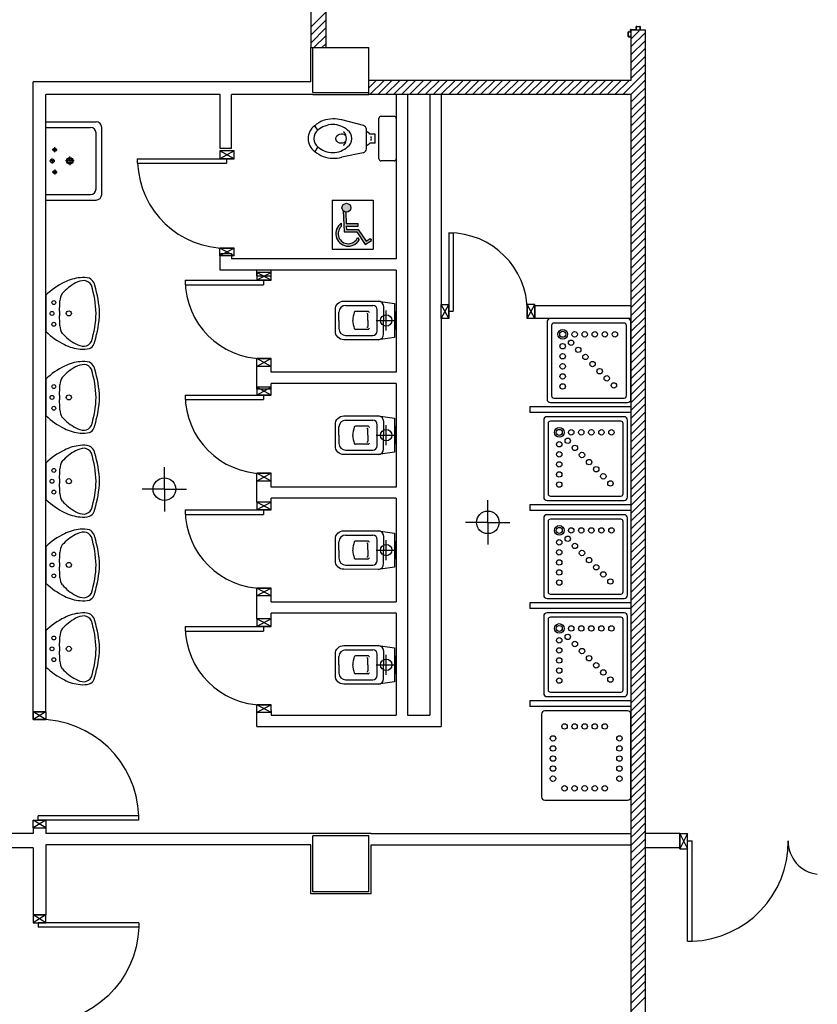
# Model space of a CAD drawing. Extents: x 25 to 721, y 5926 to 6190.
# Drawn here: x 493 to 500, y 5984 to 5992 of the extents above; entities that cross this region are included whole.
import ezdxf

# ---------------------------------------------------------------- set-up
doc = ezdxf.new("R2010")
doc.units = 0
doc.header["$LTSCALE"] = 5
doc.header["$MEASUREMENT"] = 0
doc.layers.get('0').update_dxf_attribs({"linetype": 'CONTINUOUS'})
doc.layers.add('1', color=8, linetype='CONTINUOUS')

# ---------------------------------------------------------------- blocks, each defined once
blk = doc.blocks.new('A$C473F12B4')
at = {"layer": '1'}
h = blk.add_hatch(color=256, dxfattribs=at)
h.paths.add_polyline_path([(15.8666, 11.6068, 1), (15.8273, 11.6068, 1)])
h.paths.add_polyline_path([(15.8442, 11.5873, -0.169437), (15.8327, 11.5933), (15.8364, 11.4984), (15.8943, 11.4984), (15.9315, 11.4415), (15.9597, 11.46), (15.9536, 11.4694), (15.9348, 11.4571), (15.9003, 11.5097), (15.8472, 11.5097), (15.8467, 11.5247), (15.8997, 11.5247), (15.8997, 11.5359), (15.8462, 11.5359)])
h.paths.add_polyline_path([(15.8242, 11.5233), (15.8236, 11.5373, 1.251447), (15.9042, 11.4627), (15.897, 11.4736, -1.228275)])
for p, q in [((15.6875, 13.5651), (15.6875, 12.3226)), ((15.755, 13.5651), (15.755, 12.3226)), ((15.6875, 12.4139), (15.755, 12.4814)), ((15.6875, 12.3786), (15.755, 12.4461)), ((17.144, 12.4213), (17.144, 12.4213)), ((15.6875, 12.3432), (15.755, 12.4107)), ((15.7022, 12.3226), (15.755, 12.3754)), ((17.1075, 12.3723), (17.1075, 12.3928)), ((17.1085, 12.3938), (17.1165, 12.3938)), ((17.1085, 12.3733), (17.1085, 12.3918)), ((17.1095, 12.3928), (17.1175, 12.3928)), ((17.1175, 12.3948), (17.1175, 12.4028)), ((17.1185, 12.4038), (17.142, 12.4038)), ((17.1185, 12.3938), (17.1185, 12.4018)), ((17.1194, 12.4028), (17.1194, 12.1761)), ((17.1194, 12.4028), (17.1829, 12.4028)), ((17.1194, 12.3963), (17.1207, 12.3976)), ((17.1194, 12.361), (17.1561, 12.3976)), ((17.1194, 12.3256), (17.1829, 12.3891)), ((17.1195, 12.4028), (17.143, 12.4028)), ((17.143, 12.4168), (17.1431, 12.4168)), ((17.143, 12.4048), (17.143, 12.4168)), ((17.144, 12.4178), (17.1595, 12.4178)), ((17.144, 12.4178), (17.1595, 12.4178)), ((17.144, 12.4038), (17.144, 12.4158)), ((17.145, 12.4168), (17.1585, 12.4168)), ((17.1595, 12.4158), (17.1595, 12.4028)), ((17.1595, 12.4028), (17.1605, 12.4028)), ((17.1605, 12.4168), (17.1605, 12.4028)), ((17.1829, 12.4028), (17.1829, 5.5053)), ((15.7376, 12.3226), (15.755, 12.34)), ((17.1085, 12.3713), (17.1185, 12.3713)), ((17.1185, 12.3723), (17.1095, 12.3723)), ((17.1185, 12.3713), (17.1185, 12.3723)), ((17.1185, 12.3713), (17.1185, 12.3723)), ((17.1194, 12.2902), (17.1829, 12.3537)), ((15.6875, 12.1696), (15.6875, 12.3226)), ((15.6875, 12.3226), (15.755, 12.3226)), ((15.6975, 12.1226), (15.6975, 12.3226)), ((15.6975, 12.3226), (15.9475, 12.3226)), ((15.9475, 12.1226), (15.9475, 12.3226)), ((17.1194, 12.2549), (17.1829, 12.3184)), ((17.1194, 12.2195), (17.1829, 12.283)), ((17.1194, 12.1842), (17.1829, 12.2477)), ((17.0832, 12.1126), (17.1829, 12.2123)), ((15.6875, 12.1696), (14.4459, 12.1696)), ((14.4459, 9.3526), (14.4459, 12.1696)), ((17.1194, 12.1761), (15.9475, 12.1761)), ((15.9475, 12.1126), (15.9475, 12.1761)), ((15.9475, 12.1436), (15.98, 12.1761)), ((15.9518, 12.1126), (16.0153, 12.1761)), ((15.9872, 12.1126), (16.0507, 12.1761)), ((16.0225, 12.1126), (16.086, 12.1761)), ((16.0579, 12.1126), (16.1214, 12.1761)), ((16.0933, 12.1126), (16.1568, 12.1761)), ((16.1286, 12.1126), (16.1921, 12.1761)), ((16.164, 12.1126), (16.2275, 12.1761)), ((16.1993, 12.1126), (16.2628, 12.1761)), ((16.2347, 12.1126), (16.2982, 12.1761)), ((16.27, 12.1126), (16.3335, 12.1761)), ((16.3054, 12.1126), (16.3689, 12.1761)), ((16.3407, 12.1126), (16.4042, 12.1761)), ((16.3761, 12.1126), (16.4396, 12.1761)), ((16.4115, 12.1126), (16.475, 12.1761)), ((16.4468, 12.1126), (16.5103, 12.1761)), ((16.4822, 12.1126), (16.5457, 12.1761)), ((16.5175, 12.1126), (16.581, 12.1761)), ((16.5529, 12.1126), (16.6164, 12.1761)), ((16.5882, 12.1126), (16.6517, 12.1761)), ((16.6236, 12.1126), (16.6871, 12.1761)), ((16.6589, 12.1126), (16.7224, 12.1761)), ((16.6943, 12.1126), (16.7578, 12.1761)), ((16.7297, 12.1126), (16.7932, 12.1761)), ((16.765, 12.1126), (16.8285, 12.1761)), ((16.8004, 12.1126), (16.8639, 12.1761)), ((16.8357, 12.1126), (16.8992, 12.1761)), ((16.8711, 12.1126), (16.9346, 12.1761)), ((16.9064, 12.1126), (16.9699, 12.1761)), ((16.9418, 12.1126), (17.0053, 12.1761)), ((16.9771, 12.1126), (17.0406, 12.1761)), ((17.0125, 12.1126), (17.076, 12.1761)), ((17.0479, 12.1126), (17.1114, 12.1761)), ((17.1186, 12.1126), (17.1829, 12.177)), ((14.5029, 9.3526), (14.5029, 12.1126)), ((15.2828, 12.1126), (14.5029, 12.1126)), ((15.2828, 11.8721), (15.2828, 12.1126)), ((15.3328, 11.8721), (15.3328, 12.1126)), ((15.6975, 12.1126), (15.3328, 12.1126)), ((15.6975, 12.1226), (15.9475, 12.1226)), ((15.6975, 12.1126), (15.9475, 12.1126)), ((17.1194, 12.1126), (15.9475, 12.1126)), ((16.0702, 12.1126), (16.0702, 11.3776)), ((16.1202, 12.1126), (16.1202, 9.3371)), ((16.2202, 12.1126), (16.2202, 9.3371)), ((16.2702, 12.1126), (16.2702, 11.1741)), ((16.2702, 12.1126), (16.2702, 11.6776)), ((16.2702, 12.1126), (16.2702, 11.1741)), ((17.1194, 12.1126), (17.1194, 5.5053)), ((17.1194, 12.0781), (17.1539, 12.1126)), ((17.1539, 12.1126), (17.1829, 12.1416)), ((17.1194, 12.0428), (17.1829, 12.1063)), ((17.1194, 12.0074), (17.1829, 12.0709)), ((17.1194, 11.972), (17.1829, 12.0355)), ((14.5029, 11.9911), (14.7279, 11.9911)), ((15.9233, 11.9743), (15.8264, 12)), ((15.9927, 11.8261), (15.9927, 12.0061)), ((16.0027, 12.0161), (16.0602, 12.0161)), ((16.0702, 12.0061), (16.0702, 11.8261)), ((17.1194, 11.9367), (17.1829, 12.0002)), ((14.5029, 11.9661), (14.7029, 11.9661)), ((14.7279, 11.6911), (14.7279, 11.9411)), ((14.7529, 11.6661), (14.7529, 11.9661)), ((15.7195, 11.953), (15.7054, 11.9736)), ((15.9364, 11.87), (15.9364, 11.9574)), ((15.9764, 11.9361), (15.952, 11.9361)), ((15.9764, 11.8961), (15.9764, 11.9361)), ((17.1194, 11.9013), (17.1829, 11.9648)), ((15.9764, 11.8961), (15.952, 11.8961)), ((17.1194, 11.866), (17.1829, 11.9295)), ((17.1194, 11.8306), (17.1829, 11.8941)), ((14.5544, 11.8661), (14.5319, 11.8661)), ((14.5431, 11.8548), (14.5431, 11.8773)), ((15.2817, 11.8611), (15.2817, 11.8261)), ((15.3452, 11.8611), (15.2817, 11.8611)), ((15.3452, 11.8261), (15.2817, 11.8611)), ((15.3452, 11.8611), (15.2817, 11.8261)), ((15.3328, 11.8721), (15.2828, 11.8721)), ((15.3452, 11.8261), (15.3452, 11.8611)), ((15.7195, 11.8792), (15.7054, 11.8586)), ((15.9225, 11.8529), (15.8264, 11.8322)), ((17.1194, 11.7953), (17.1829, 11.8588)), ((14.5431, 11.8161), (14.5206, 11.8161)), ((14.5431, 11.8161), (14.5206, 11.8161)), ((14.5319, 11.8161), (14.5319, 11.8273)), ((14.5319, 11.8161), (14.5319, 11.8048)), ((14.6296, 11.8161), (14.5911, 11.8161)), ((14.6104, 11.8161), (14.6104, 11.8354)), ((14.6104, 11.8161), (14.6104, 11.7968)), ((14.9114, 11.8261), (15.3114, 11.8261)), ((14.9114, 11.8061), (15.3114, 11.8061)), ((14.9137, 11.8061), (14.9137, 11.8261)), ((15.2797, 11.8261), (15.3432, 11.8261)), ((15.2797, 11.8261), (15.3452, 11.8261)), ((15.3452, 11.8261), (15.2817, 11.8261)), ((15.2817, 11.8261), (15.3432, 11.8261)), ((15.3452, 11.8261), (15.2882, 11.8261)), ((15.3114, 11.8261), (15.3114, 11.8061)), ((16.0602, 11.8161), (16.0027, 11.8161)), ((17.1194, 11.7599), (17.1829, 11.8234)), ((14.5544, 11.7661), (14.5319, 11.7661)), ((14.5431, 11.7773), (14.5431, 11.7548)), ((17.1194, 11.7246), (17.1829, 11.7881)), ((17.1194, 11.6892), (17.1829, 11.7527)), ((17.1194, 11.6538), (17.1829, 11.7173)), ((17.1194, 11.6185), (17.1829, 11.682)), ((14.5029, 11.6661), (14.7029, 11.6661)), ((14.5029, 11.6411), (14.7279, 11.6411)), ((15.7838, 11.6406), (15.9675, 11.6406)), ((15.7838, 11.6406), (15.7838, 11.4217)), ((15.9675, 11.6406), (15.9675, 11.4217)), ((17.1194, 11.5831), (17.1829, 11.6466)), ((15.8327, 11.5933), (15.8364, 11.4984)), ((15.8442, 11.5873), (15.8462, 11.5359)), ((17.1194, 11.5478), (17.1829, 11.6113)), ((17.1194, 11.5124), (17.1829, 11.5759)), ((17.1194, 11.4771), (17.1829, 11.5406)), ((15.8236, 11.5373), (15.8242, 11.5233)), ((15.8364, 11.4984), (15.8943, 11.4984)), ((15.8462, 11.5359), (15.8997, 11.5359)), ((15.8467, 11.5247), (15.8997, 11.5247)), ((15.8467, 11.5247), (15.8472, 11.5097)), ((15.8472, 11.5097), (15.9003, 11.5097)), ((15.8943, 11.4984), (15.9315, 11.4415)), ((15.8997, 11.5247), (15.8997, 11.5359)), ((15.9003, 11.5097), (15.9348, 11.4571)), ((16.3052, 11.4944), (16.3052, 11.1444)), ((16.3052, 11.4944), (16.3252, 11.4944)), ((16.3252, 11.4944), (16.3252, 11.1444)), ((17.1194, 11.4417), (17.1829, 11.5052)), ((15.897, 11.4736), (15.9042, 11.4627)), ((15.9315, 11.4415), (15.9597, 11.46)), ((15.9348, 11.4571), (15.9536, 11.4694)), ((15.9536, 11.4694), (15.9597, 11.46)), ((17.1194, 11.4064), (17.1829, 11.4699)), ((15.2817, 11.3911), (15.2817, 11.4261)), ((15.3452, 11.3911), (15.2817, 11.4261)), ((15.3452, 11.4261), (15.2817, 11.3911)), ((15.2817, 11.4261), (15.3452, 11.4261)), ((15.3452, 11.4261), (15.2817, 11.4261)), ((15.3452, 11.3911), (15.3452, 11.4261)), ((15.3452, 11.3911), (15.3452, 11.4261)), ((15.7838, 11.4217), (15.9675, 11.4217)), ((17.1194, 11.371), (17.1829, 11.4345)), ((15.3452, 11.3911), (15.2817, 11.3911)), ((15.2828, 11.4021), (15.3328, 11.4021)), ((15.2828, 11.3276), (15.2828, 11.4021)), ((15.3328, 11.4021), (15.3328, 11.3776)), ((16.0702, 11.3776), (15.3328, 11.3776)), ((17.1194, 11.3356), (17.1829, 11.3991)), ((17.1194, 11.3003), (17.1829, 11.3638)), ((16.0702, 11.3276), (15.2828, 11.3276)), ((15.4467, 11.3026), (15.4467, 11.3276)), ((15.5102, 11.3026), (15.5102, 11.3276)), ((16.0702, 11.3276), (16.0702, 10.8711)), ((17.1194, 11.2649), (17.1829, 11.3284)), ((15.1264, 11.2823), (15.4764, 11.2823)), ((15.1264, 11.2823), (15.1264, 11.2623)), ((15.4447, 11.2823), (15.5082, 11.2823)), ((15.4447, 11.2823), (15.5102, 11.2823)), ((15.4467, 11.3173), (15.4467, 11.2823)), ((15.5102, 11.3173), (15.4467, 11.3173)), ((15.5102, 11.2823), (15.4467, 11.3173)), ((15.5102, 11.3173), (15.4467, 11.2823)), ((15.4467, 11.3026), (15.5102, 11.3026)), ((15.5102, 11.2823), (15.4467, 11.2823)), ((15.4467, 11.2823), (15.5082, 11.2823)), ((15.5102, 11.2823), (15.4532, 11.2823)), ((15.4764, 11.2823), (15.4764, 11.2623)), ((15.5102, 11.2823), (15.5102, 11.3173)), ((17.1194, 11.2296), (17.1829, 11.2931)), ((15.1264, 11.2623), (15.4764, 11.2623)), ((17.1194, 11.1942), (17.1829, 11.2577)), ((17.1194, 11.1589), (17.1829, 11.2224)), ((17.1194, 11.1235), (17.1829, 11.187)), ((15.8438, 11.1697), (15.9654, 11.1696)), ((15.943, 11.1429), (15.888, 11.1429)), ((15.9853, 11.0557), (15.9854, 11.1496)), ((16.0137, 11.0414), (16.0138, 11.1639)), ((16.0252, 11.0576), (16.0252, 11.1476)), ((16.2702, 11.1741), (16.3052, 11.1741)), ((16.2702, 11.1106), (16.2702, 11.1741)), ((16.3052, 11.1106), (16.2702, 11.1741)), ((16.2702, 11.1106), (16.3052, 11.1741)), ((16.3052, 11.1761), (16.3052, 11.1126)), ((16.3052, 11.1761), (16.3052, 11.1106)), ((16.3052, 11.1106), (16.3052, 11.1741)), ((16.3052, 11.1741), (16.3052, 11.1126)), ((16.3052, 11.1106), (16.3052, 11.1676)), ((16.3052, 11.1444), (16.3252, 11.1444)), ((16.6552, 11.1106), (16.6552, 11.1741)), ((16.6552, 11.1741), (16.6552, 11.1106)), ((16.6552, 11.1106), (16.6902, 11.1741)), ((16.6902, 11.1106), (16.6552, 11.1741)), ((16.6902, 11.1741), (16.6552, 11.1741)), ((16.6552, 11.1106), (16.6552, 11.1741)), ((16.6902, 11.1106), (16.6902, 11.1741)), ((17.1194, 11.1676), (16.6902, 11.1676)), ((16.6902, 11.1676), (16.6902, 11.1106)), ((17.1194, 11.0882), (17.1829, 11.1517)), ((15.8138, 11.1028), (15.8137, 11.0658)), ((15.8138, 11.1028), (15.8138, 11.1397)), ((15.943, 11.1029), (15.943, 11.1296)), ((15.943, 11.1024), (15.943, 11.0757)), ((15.9802, 11.1026), (16.0702, 11.1026)), ((16.07, 11.072), (16.07, 11.1332)), ((16.2702, 11.1106), (16.2702, 9.2871)), ((16.3052, 11.1106), (16.2702, 11.1106)), ((16.6902, 11.1106), (16.6552, 11.1106)), ((16.6902, 11.1106), (16.6552, 11.1106)), ((17.1194, 11.1106), (16.6902, 11.1106)), ((17.1194, 11.0528), (17.1829, 11.1163)), ((15.9429, 11.0625), (15.8879, 11.0625)), ((16.7644, 11.0806), (16.7644, 10.7656)), ((17.0894, 11.0906), (16.7744, 11.0906)), ((17.0994, 10.7656), (17.0994, 11.0806)), ((17.1194, 11.0175), (17.1829, 11.081)), ((15.8437, 11.0358), (15.9653, 11.0357)), ((17.1194, 10.9821), (17.1829, 11.0456)), ((17.1194, 10.9467), (17.1829, 11.0102)), ((17.1194, 10.9114), (17.1829, 10.9749)), ((15.5102, 10.9323), (15.4467, 10.9323)), ((15.4467, 10.9323), (15.5102, 10.9323)), ((15.5102, 10.9323), (15.4467, 10.8973)), ((15.5102, 10.8973), (15.4467, 10.9323)), ((15.4467, 10.8973), (15.4467, 10.9323)), ((15.5102, 10.9323), (15.4467, 10.9323)), ((15.5102, 10.8973), (15.5102, 10.9323)), ((15.5102, 10.8973), (15.5102, 10.9323)), ((17.1194, 10.876), (17.1829, 10.9395)), ((15.4467, 10.7956), (15.4467, 10.8973)), ((15.5102, 10.8973), (15.4467, 10.8973)), ((15.5102, 10.8973), (15.4467, 10.8973)), ((15.5102, 10.8711), (15.5102, 10.8973)), ((17.1194, 10.8407), (17.1829, 10.9042)), ((16.0702, 10.8711), (15.5102, 10.8711)), ((17.1194, 10.8053), (17.1829, 10.8688)), ((17.1194, 10.77), (17.1829, 10.8335)), ((15.5102, 10.8038), (15.4467, 10.8038)), ((15.4467, 10.8038), (15.4467, 10.7688)), ((15.5102, 10.8038), (15.4467, 10.8038)), ((15.5102, 10.7688), (15.4467, 10.8038)), ((15.5102, 10.8038), (15.4467, 10.7688)), ((15.5102, 10.7956), (15.4467, 10.7956)), ((16.0702, 10.8206), (15.5102, 10.8206)), ((15.5102, 10.7956), (15.5102, 10.8206)), ((15.5102, 10.8038), (15.5102, 10.8141)), ((15.5102, 10.8038), (15.5102, 10.8141)), ((15.5102, 10.7688), (15.5102, 10.8038)), ((16.0702, 10.8206), (16.0702, 10.3576)), ((17.1194, 10.7346), (17.1829, 10.7981)), ((15.1264, 10.7688), (15.4764, 10.7688)), ((15.1264, 10.7688), (15.1264, 10.7488)), ((15.1264, 10.7488), (15.4764, 10.7488)), ((15.4447, 10.7688), (15.5082, 10.7688)), ((15.4447, 10.7688), (15.5102, 10.7688)), ((15.5102, 10.7688), (15.4467, 10.7688)), ((15.4467, 10.7688), (15.5082, 10.7688)), ((15.5102, 10.7688), (15.4532, 10.7688)), ((15.4764, 10.7688), (15.4764, 10.7488)), ((16.7744, 10.7556), (17.0894, 10.7556)), ((17.1194, 10.6993), (17.1829, 10.7628)), ((17.1197, 10.7163), (16.6677, 10.7163)), ((16.6677, 10.7163), (16.6677, 10.6913)), ((17.1194, 10.6639), (17.1829, 10.7274)), ((17.1197, 10.6913), (16.6677, 10.6913)), ((17.1194, 10.6285), (17.1829, 10.692)), ((15.8138, 10.5893), (15.8138, 10.6262)), ((15.8438, 10.6562), (15.9654, 10.6561)), ((15.943, 10.6294), (15.888, 10.6294)), ((15.943, 10.5894), (15.943, 10.6161)), ((15.9853, 10.5422), (15.9854, 10.6361)), ((16.0137, 10.5279), (16.0138, 10.6504)), ((16.0252, 10.5441), (16.0252, 10.6341)), ((16.07, 10.5585), (16.07, 10.6197)), ((16.7492, 10.6421), (16.7492, 10.3271)), ((17.0742, 10.6521), (16.7592, 10.6521)), ((17.0842, 10.3271), (17.0842, 10.6421)), ((17.1194, 10.5932), (17.1829, 10.6567)), ((17.1194, 10.5578), (17.1829, 10.6213)), ((15.8138, 10.5893), (15.8137, 10.5523)), ((15.943, 10.5889), (15.943, 10.5622)), ((15.9802, 10.5891), (16.0702, 10.5891)), ((17.1194, 10.5225), (17.1829, 10.586)), ((15.9429, 10.549), (15.8879, 10.549)), ((17.1194, 10.4871), (17.1829, 10.5506)), ((15.8437, 10.5223), (15.9653, 10.5222)), ((17.1194, 10.4518), (17.1829, 10.5153)), ((15.0332, 10.3477), (15.0332, 10.4469)), ((17.1194, 10.4164), (17.1829, 10.4799)), ((17.1194, 10.3811), (17.1829, 10.4446)), ((15.5102, 10.4188), (15.4467, 10.4188)), ((15.4467, 10.4188), (15.5102, 10.4188)), ((15.5102, 10.4188), (15.4467, 10.3838)), ((15.5102, 10.3838), (15.4467, 10.4188)), ((15.4467, 10.3838), (15.4467, 10.4188)), ((15.5102, 10.4188), (15.4467, 10.4188)), ((15.5102, 10.3838), (15.5102, 10.4188)), ((15.5102, 10.3838), (15.5102, 10.4188)), ((17.1194, 10.3457), (17.1829, 10.4092)), ((15.4467, 10.2903), (15.4467, 10.3838)), ((15.5102, 10.3838), (15.4467, 10.3838)), ((15.5102, 10.3838), (15.4467, 10.3838)), ((15.5102, 10.3576), (15.5102, 10.3838)), ((16.0702, 10.3576), (15.5102, 10.3576)), ((17.1194, 10.3103), (17.1829, 10.3738)), ((15.0332, 10.3477), (14.934, 10.3477)), ((15.0332, 10.3477), (15.0332, 10.2484)), ((15.0332, 10.3477), (15.0332, 10.2484)), ((15.0332, 10.3477), (15.1325, 10.3477)), ((16.0702, 10.3071), (15.5102, 10.3071)), ((15.5102, 10.2903), (15.5102, 10.3071)), ((16.0702, 10.3071), (16.0702, 9.8441)), ((16.7592, 10.3171), (17.0742, 10.3171)), ((17.1194, 10.275), (17.1829, 10.3385)), ((15.5102, 10.2903), (15.4467, 10.2903)), ((15.4467, 10.2903), (15.4467, 10.2553)), ((15.5102, 10.2903), (15.4467, 10.2903)), ((15.5102, 10.2553), (15.4467, 10.2903)), ((15.5102, 10.2903), (15.4467, 10.2553)), ((15.5102, 10.2903), (15.5102, 10.3006)), ((15.5102, 10.2903), (15.5102, 10.3006)), ((15.5102, 10.2903), (15.5102, 10.3006)), ((15.5102, 10.2553), (15.5102, 10.2903)), ((16.4793, 10.1995), (16.4793, 10.2988)), ((16.6677, 10.2778), (16.6677, 10.2528)), ((17.1197, 10.2778), (16.6677, 10.2778)), ((17.1194, 10.2396), (17.1829, 10.3031)), ((17.1194, 10.2043), (17.1829, 10.2678)), ((15.1264, 10.2553), (15.4764, 10.2553)), ((15.1264, 10.2553), (15.1264, 10.2353)), ((15.1264, 10.2353), (15.4764, 10.2353)), ((15.4447, 10.2553), (15.5082, 10.2553)), ((15.4447, 10.2553), (15.5102, 10.2553)), ((15.5102, 10.2553), (15.4467, 10.2553)), ((15.4467, 10.2553), (15.5082, 10.2553)), ((15.5102, 10.2553), (15.4532, 10.2553)), ((15.4764, 10.2553), (15.4764, 10.2353)), ((17.1197, 10.2528), (16.6677, 10.2528)), ((17.1194, 10.1689), (17.1829, 10.2324)), ((16.4793, 10.1995), (16.3801, 10.1995)), ((16.4793, 10.1995), (16.4793, 10.1003)), ((16.4793, 10.1995), (16.4793, 10.1003)), ((16.4793, 10.1995), (16.5785, 10.1995)), ((16.7492, 10.2036), (16.7492, 9.8886)), ((17.0742, 10.2136), (16.7592, 10.2136)), ((17.0842, 9.8886), (17.0842, 10.2036)), ((17.1194, 10.1336), (17.1829, 10.1971)), ((15.8438, 10.1427), (15.9654, 10.1426)), ((16.0137, 10.0144), (16.0138, 10.1369)), ((17.1194, 10.0982), (17.1829, 10.1617)), ((15.8138, 10.0758), (15.8138, 10.1127)), ((15.943, 10.1159), (15.888, 10.1159)), ((15.943, 10.0759), (15.943, 10.1026)), ((15.9853, 10.0287), (15.9854, 10.1226)), ((16.0252, 10.0306), (16.0252, 10.1206)), ((16.07, 10.045), (16.07, 10.1062)), ((17.1194, 10.0629), (17.1829, 10.1264)), ((17.1194, 10.0275), (17.1829, 10.091)), ((15.8138, 10.0758), (15.8137, 10.0388)), ((15.943, 10.0754), (15.943, 10.0487)), ((15.9802, 10.0756), (16.0702, 10.0756)), ((17.1194, 9.9921), (17.1829, 10.0556)), ((15.8437, 10.0088), (15.9653, 10.0087)), ((15.9429, 10.0355), (15.8879, 10.0355)), ((17.1194, 9.9568), (17.1829, 10.0203)), ((17.1194, 9.9214), (17.1829, 9.9849)), ((17.1194, 9.8861), (17.1829, 9.9496)), ((17.1194, 9.8507), (17.1829, 9.9142)), ((15.5102, 9.9053), (15.4467, 9.9053)), ((15.4467, 9.9053), (15.5102, 9.9053)), ((15.5102, 9.9053), (15.4467, 9.8703)), ((15.5102, 9.8703), (15.4467, 9.9053)), ((15.4467, 9.8703), (15.4467, 9.9053)), ((15.5102, 9.9053), (15.4467, 9.9053)), ((15.5102, 9.8703), (15.4467, 9.8703)), ((15.4467, 9.7686), (15.4467, 9.8703)), ((15.5102, 9.8703), (15.4467, 9.8703)), ((15.5102, 9.8703), (15.5102, 9.9053)), ((15.5102, 9.8703), (15.5102, 9.9053)), ((15.5102, 9.8441), (15.5102, 9.8703)), ((16.7592, 9.8786), (17.0742, 9.8786)), ((17.1194, 9.8154), (17.1829, 9.8789)), ((15.5102, 9.8441), (16.0702, 9.8441)), ((16.6677, 9.8393), (16.6677, 9.8143)), ((17.1197, 9.8393), (16.6677, 9.8393)), ((17.1194, 9.78), (17.1829, 9.8435)), ((16.0702, 9.7936), (15.5102, 9.7936)), ((15.5102, 9.7686), (15.5102, 9.7936)), ((15.5102, 9.7768), (15.5102, 9.7871)), ((15.5102, 9.7768), (15.5102, 9.7871)), ((15.5102, 9.7768), (15.5102, 9.7871)), ((16.0702, 9.7936), (16.0702, 9.3371)), ((17.1197, 9.8143), (16.6677, 9.8143)), ((17.1194, 9.7447), (17.1829, 9.8082)), ((15.1264, 9.7336), (15.4764, 9.7336)), ((15.1264, 9.7336), (15.1264, 9.7136)), ((15.4447, 9.7336), (15.5082, 9.7336)), ((15.4447, 9.7336), (15.5102, 9.7336)), ((15.5102, 9.7686), (15.4467, 9.7686)), ((15.4467, 9.7686), (15.4467, 9.7336)), ((15.5102, 9.7686), (15.4467, 9.7686)), ((15.5102, 9.7336), (15.4467, 9.7686)), ((15.5102, 9.7686), (15.4467, 9.7336)), ((15.5102, 9.7336), (15.4467, 9.7336)), ((15.4467, 9.7336), (15.5082, 9.7336)), ((15.5102, 9.7336), (15.4532, 9.7336)), ((15.4764, 9.7336), (15.4764, 9.7136)), ((15.5102, 9.7336), (15.5102, 9.7686)), ((16.7492, 9.7651), (16.7492, 9.4501)), ((17.0742, 9.7751), (16.7592, 9.7751)), ((17.0842, 9.4501), (17.0842, 9.7651)), ((17.1194, 9.7093), (17.1829, 9.7728)), ((17.1194, 9.6739), (17.1829, 9.7374)), ((15.1264, 9.7136), (15.4764, 9.7136)), ((17.1194, 9.6386), (17.1829, 9.7021)), ((17.1194, 9.6032), (17.1829, 9.6667)), ((15.8438, 9.6292), (15.9654, 9.6291)), ((15.943, 9.6024), (15.888, 9.6024)), ((15.9853, 9.5152), (15.9854, 9.6091)), ((16.0137, 9.5009), (16.0138, 9.6234)), ((16.0252, 9.5171), (16.0252, 9.6071)), ((17.1194, 9.5679), (17.1829, 9.6314)), ((15.8138, 9.5623), (15.8137, 9.5253)), ((15.8138, 9.5623), (15.8138, 9.5992)), ((15.943, 9.5624), (15.943, 9.5891)), ((15.943, 9.5619), (15.943, 9.5352)), ((15.9802, 9.5621), (16.0702, 9.5621)), ((16.07, 9.5315), (16.07, 9.5927)), ((17.1194, 9.5325), (17.1829, 9.596)), ((17.1194, 9.4972), (17.1829, 9.5607)), ((15.9429, 9.522), (15.8879, 9.522)), ((17.1194, 9.4618), (17.1829, 9.5253)), ((15.8437, 9.4953), (15.9653, 9.4952)), ((17.1194, 9.4265), (17.1829, 9.49)), ((16.7592, 9.4401), (17.0742, 9.4401)), ((17.1194, 9.3911), (17.1829, 9.4546)), ((15.5102, 9.3836), (15.4467, 9.3836)), ((15.4467, 9.3836), (15.5102, 9.3836)), ((15.5102, 9.3836), (15.4467, 9.3486)), ((15.5102, 9.3486), (15.4467, 9.3836)), ((15.4467, 9.3486), (15.4467, 9.3836)), ((15.5102, 9.3836), (15.4467, 9.3836)), ((15.5102, 9.3486), (15.5102, 9.3836)), ((15.5102, 9.3486), (15.5102, 9.3836)), ((17.1197, 9.4008), (16.6677, 9.4008)), ((16.6677, 9.4008), (16.6677, 9.3758)), ((17.1194, 9.3557), (17.1829, 9.4192)), ((17.1194, 9.3204), (17.1829, 9.3839)), ((14.4459, 9.3526), (14.5029, 9.3526)), ((14.5029, 9.3176), (14.4459, 9.3526)), ((14.5029, 9.3526), (14.4459, 9.3176)), ((14.4459, 9.3526), (14.4459, 9.3176)), ((14.5029, 9.3526), (14.4459, 9.3526)), ((14.4459, 9.3176), (14.4459, 9.3526)), ((14.5029, 9.3526), (14.5029, 9.3176)), ((14.5029, 9.3526), (14.5029, 9.3176)), ((15.4467, 9.3371), (15.4467, 9.3568)), ((15.5102, 9.3486), (15.4467, 9.3486)), ((15.4467, 9.2871), (15.4467, 9.3371)), ((15.5102, 9.3568), (15.5102, 9.3371)), ((15.5102, 9.3371), (16.0702, 9.3371)), ((16.1202, 9.3371), (16.2202, 9.3371)), ((17.1197, 9.3758), (16.6677, 9.3758)), ((16.7194, 9.3416), (16.7194, 8.9716)), ((17.1044, 9.3566), (16.7344, 9.3566)), ((17.1194, 9.285), (17.1829, 9.3485)), ((17.1194, 8.9716), (17.1194, 9.3416)), ((14.4459, 9.3176), (14.5029, 9.3176)), ((14.5029, 9.3176), (14.4459, 9.3176)), ((17.1194, 9.2497), (17.1829, 9.3132)), ((15.4467, 9.2871), (16.2702, 9.2871)), ((17.1194, 9.2143), (17.1829, 9.2778)), ((17.1194, 9.179), (17.1829, 9.2425)), ((17.1194, 9.1436), (17.1829, 9.2071)), ((17.1194, 9.1083), (17.1829, 9.1718)), ((17.1194, 9.0729), (17.1829, 9.1364)), ((17.1194, 9.0376), (17.1829, 9.1011)), ((17.1194, 9.0022), (17.1829, 9.0657)), ((17.1194, 8.9668), (17.1829, 9.0303)), ((17.1194, 8.9315), (17.1829, 8.995)), ((16.7344, 8.9566), (17.1044, 8.9566)), ((17.1194, 8.8961), (17.1829, 8.9596)), ((17.1194, 8.8608), (17.1829, 8.9243)), ((14.4459, 8.8326), (14.4459, 8.8676)), ((14.5029, 8.8326), (14.4459, 8.8676)), ((14.5029, 8.8676), (14.4459, 8.8326)), ((14.4459, 8.8676), (14.5029, 8.8676)), ((14.9191, 8.8876), (14.4691, 8.8876)), ((14.4691, 8.8676), (14.4691, 8.8876)), ((14.9191, 8.8676), (14.4691, 8.8676)), ((14.5029, 8.8676), (14.5029, 8.8326)), ((14.9191, 8.8676), (14.9191, 8.8876)), ((14.9191, 8.8676), (14.9191, 8.8876)), ((17.1194, 8.8254), (17.1829, 8.8889)), ((17.1379, 8.8085), (17.1829, 8.8536)), ((14.4459, 8.8076), (13.4575, 8.8076)), ((14.4459, 8.8326), (14.4459, 8.8076)), ((14.4459, 8.8326), (14.5029, 8.8325)), ((14.5029, 8.8325), (14.4459, 8.8325)), ((14.4459, 8.8076), (14.4459, 8.8076)), ((14.5029, 8.8326), (14.5029, 8.8076)), ((15.6875, 8.8076), (14.5029, 8.8076)), ((14.5094, 8.8076), (14.5094, 8.8076)), ((15.9575, 8.8076), (15.6875, 8.8076)), ((15.9575, 8.8076), (17.1194, 8.8076)), ((17.1194, 8.7901), (17.1379, 8.8085)), ((17.1194, 8.7547), (17.1725, 8.8078)), ((17.1725, 8.8078), (17.1829, 8.8182)), ((17.3377, 8.8076), (17.1829, 8.8076)), ((17.3377, 8.8076), (17.3377, 8.7441)), ((17.3377, 8.7401), (17.3377, 8.8076)), ((17.3727, 8.8076), (17.3377, 8.7401)), ((17.3377, 8.8076), (17.3727, 8.7401)), ((17.3377, 8.8076), (17.3727, 8.8076)), ((17.3727, 8.3258), (17.3727, 8.8076)), ((15.6975, 8.5476), (15.6975, 8.7976)), ((15.9475, 8.7976), (15.6975, 8.7976)), ((15.9475, 8.5476), (15.9475, 8.7976)), ((17.1194, 8.7194), (17.1829, 8.7829)), ((17.3727, 8.7758), (17.3927, 8.7758)), ((17.3927, 8.3258), (17.3927, 8.7758)), ((14.4459, 8.7441), (13.4575, 8.7441)), ((14.4459, 8.7441), (14.4459, 8.4437)), ((14.5029, 8.7576), (14.5029, 8.4436)), ((15.6875, 8.7576), (14.5029, 8.7576)), ((15.6875, 8.5376), (15.6875, 8.7576)), ((15.9575, 8.7576), (17.1194, 8.7576)), ((15.9575, 8.5376), (15.9575, 8.7576)), ((17.1194, 8.684), (17.1829, 8.7475)), ((17.3377, 8.7441), (17.1829, 8.7441)), ((17.3377, 8.7401), (17.3727, 8.7401)), ((17.1194, 8.6486), (17.1829, 8.7121)), ((17.1194, 8.6133), (17.1829, 8.6768)), ((17.1194, 8.5779), (17.1829, 8.6414)), ((17.1194, 8.5426), (17.1829, 8.6061)), ((15.9475, 8.5476), (15.6975, 8.5476)), ((17.1194, 8.5072), (17.1829, 8.5707)), ((15.9575, 8.5376), (15.6875, 8.5376)), ((17.1194, 8.4719), (17.1829, 8.5354)), ((17.1194, 8.4365), (17.1829, 8.5)), ((17.1194, 8.4012), (17.1829, 8.4647)), ((14.4459, 8.4441), (14.5029, 8.4441)), ((14.4459, 8.4441), (14.4459, 8.4091)), ((14.5029, 8.4441), (14.4459, 8.4091)), ((14.5029, 8.4091), (14.4459, 8.4441)), ((14.5029, 8.4441), (14.4459, 8.4441)), ((14.5029, 8.4091), (14.5029, 8.4441)), ((17.1194, 8.3658), (17.1829, 8.4293)), ((14.4459, 8.4091), (14.5029, 8.4091)), ((14.9191, 8.4091), (14.4691, 8.4091)), ((14.4691, 8.4091), (14.4691, 8.3891)), ((14.9191, 8.3891), (14.4691, 8.3891)), ((14.9191, 8.4091), (14.9191, 8.3891)), ((14.9191, 8.4091), (14.9191, 8.3891)), ((17.1194, 8.3304), (17.1829, 8.3939)), ((17.1194, 8.2951), (17.1829, 8.3586)), ((17.1194, 8.2597), (17.1829, 8.3232)), ((17.3727, 8.3258), (17.3927, 8.3261)), ((17.1194, 8.2244), (17.1829, 8.2879)), ((17.1194, 8.189), (17.1829, 8.2525)), ((17.1194, 8.1537), (17.1829, 8.2172)), ((17.1194, 8.1183), (17.1829, 8.1818)), ((17.1194, 8.083), (17.1829, 8.1465)), ((17.1194, 8.0476), (17.1829, 8.1111)), ((17.1194, 8.0122), (17.1829, 8.0757))]:
    blk.add_line(p, q, dxfattribs=at)
for points in [[(14.7222, 11.0085, 0.06264), (14.7433, 11.1342, 0.06264), (14.722, 11.2598, 0.064889), (14.7178, 11.2724, 0.165012), (14.6979, 11.291, 0.107808), (14.6568, 11.2936, 0.104705), (14.586, 11.2731, 0.082678), (14.5034, 11.2153), (14.5035, 11.1339), (14.5036, 11.0525, 0.082678), (14.5863, 10.9949, 0.104705), (14.6572, 10.9745, 0.107808), (14.6982, 10.9772, 0.165012), (14.7181, 10.9959, 0.064889)], [(15.9887, 11.0164), (15.8351, 11.0165, -0.414214), (15.7977, 11.054), (15.7977, 11.1028), (15.7977, 11.1515, -0.414214), (15.8352, 11.189), (15.9888, 11.1889), (16.0627, 11.1788), (16.0626, 11.0263)], [(16.7594, 11.1106, 0.414214), (16.7444, 11.0956), (16.7444, 10.7506, 0.414214), (16.7594, 10.7356), (17.1044, 10.7356, 0.414214), (17.1194, 10.7506), (17.1194, 11.0956, 0.414214), (17.1044, 11.1106)], [(14.7222, 10.6329, 0.06264), (14.7433, 10.7586, 0.06264), (14.722, 10.8843, 0.064889), (14.7178, 10.8968, 0.165012), (14.6979, 10.9155, 0.107808), (14.6568, 10.9181, 0.104705), (14.586, 10.8976, 0.082678), (14.5034, 10.8398), (14.5035, 10.7584), (14.5036, 10.677, 0.082678), (14.5863, 10.6194, 0.104705), (14.6572, 10.599, 0.107808), (14.6982, 10.6017, 0.165012), (14.7181, 10.6204, 0.064889)], [(15.9887, 10.5029), (15.8351, 10.503, -0.414214), (15.7977, 10.5405), (15.7977, 10.5893), (15.7977, 10.638, -0.414214), (15.8352, 10.6755), (15.9888, 10.6754), (16.0627, 10.6653), (16.0626, 10.5128)], [(16.7442, 10.6721, 0.414214), (16.7292, 10.6571), (16.7292, 10.3121, 0.414214), (16.7442, 10.2971), (17.0892, 10.2971, 0.414214), (17.1042, 10.3121), (17.1042, 10.6571, 0.414214), (17.0892, 10.6721)], [(14.7222, 10.2579, 0.06264), (14.7433, 10.3836, 0.06264), (14.722, 10.5093, 0.064889), (14.7178, 10.5218, 0.165012), (14.6979, 10.5405, 0.107808), (14.6568, 10.5431, 0.104705), (14.586, 10.5226, 0.082678), (14.5034, 10.4647), (14.5035, 10.3834), (14.5036, 10.302, 0.082678), (14.5863, 10.2443, 0.104705), (14.6572, 10.224, 0.107808), (14.6982, 10.2267, 0.165012), (14.7181, 10.2454, 0.064889)], [(16.7442, 10.2336, 0.414214), (16.7292, 10.2186), (16.7292, 9.8736, 0.414214), (16.7442, 9.8586), (17.0892, 9.8586, 0.414214), (17.1042, 9.8736), (17.1042, 10.2186, 0.414214), (17.0892, 10.2336)], [(14.7222, 9.8834, 0.06264), (14.7433, 10.0091, 0.06264), (14.722, 10.1348, 0.064889), (14.7178, 10.1473, 0.165012), (14.6979, 10.1659, 0.107808), (14.6568, 10.1686, 0.104705), (14.586, 10.1481, 0.082678), (14.5034, 10.0902), (14.5035, 10.0089), (14.5036, 9.9275, 0.082678), (14.5863, 9.8698, 0.104705), (14.6572, 9.8495, 0.107808), (14.6982, 9.8522, 0.165012), (14.7181, 9.8709, 0.064889)], [(15.9887, 9.9894), (15.8351, 9.9895, -0.414214), (15.7977, 10.027), (15.7977, 10.0758), (15.7977, 10.1245, -0.414214), (15.8352, 10.162), (15.9888, 10.1619), (16.0627, 10.1518), (16.0626, 9.9993)], [(14.7222, 9.5084, 0.06264), (14.7433, 9.6341, 0.06264), (14.722, 9.7597, 0.064889), (14.7178, 9.7723, 0.165012), (14.6979, 9.7909, 0.107808), (14.6568, 9.7935, 0.104705), (14.586, 9.773, 0.082678), (14.5034, 9.7152), (14.5035, 9.6338), (14.5036, 9.5525, 0.082678), (14.5863, 9.4948, 0.104705), (14.6572, 9.4745, 0.107808), (14.6982, 9.4772, 0.165012), (14.7181, 9.4958, 0.064889)], [(16.7442, 9.7951, 0.414214), (16.7292, 9.7801), (16.7292, 9.4351, 0.414214), (16.7442, 9.4201), (17.0892, 9.4201, 0.414214), (17.1042, 9.4351), (17.1042, 9.7801, 0.414214), (17.0892, 9.7951)], [(15.9887, 9.4759), (15.8351, 9.476, -0.414214), (15.7977, 9.5135), (15.7977, 9.5623), (15.7977, 9.611, -0.414214), (15.8352, 9.6485), (15.9888, 9.6484), (16.0627, 9.6383), (16.0626, 9.4858)]]:
    blk.add_lwpolyline(points, format="xyb", close=True, dxfattribs=at)
for centre, radius in [((14.5431, 11.8661), 0.0075), ((14.5319, 11.8161), 0.00875), ((14.6104, 11.8161), 0.015), ((14.6104, 11.8161), 0.01), ((14.5431, 11.7661), 0.0075), ((15.847, 11.6068), 0.0196), ((14.5389, 11.1825), 0.00875), ((14.5308, 11.1339), 0.00875), ((14.606, 11.134), 0.0115), ((16.0252, 11.1026), 0.0255), ((14.539, 11.0854), 0.00875), ((16.8144, 11.0406), 0.0214), ((16.8144, 11.0406), 0.0134), ((16.8521, 11.0029), 0.0121), ((16.8677, 11.0406), 0.0121), ((16.9127, 11.0406), 0.0121), ((16.9577, 11.0406), 0.0121), ((17.0027, 11.0406), 0.0121), ((17.0477, 11.0406), 0.0121), ((16.814, 10.9873), 0.0121), ((16.8839, 10.9711), 0.0121), ((16.814, 10.9423), 0.0121), ((16.9158, 10.9393), 0.0121), ((16.814, 10.8973), 0.0121), ((16.9476, 10.9075), 0.0121), ((16.9794, 10.8756), 0.0121), ((16.814, 10.8523), 0.0121), ((17.0112, 10.8438), 0.0121), ((14.5389, 10.8069), 0.00875), ((16.814, 10.8073), 0.0121), ((17.043, 10.812), 0.0121), ((14.5308, 10.7584), 0.00875), ((14.606, 10.7585), 0.0115), ((14.539, 10.7099), 0.00875), ((16.0252, 10.5891), 0.0255), ((16.7992, 10.6021), 0.0214), ((16.7992, 10.6021), 0.0134), ((16.8524, 10.6021), 0.0121), ((16.8974, 10.6021), 0.0121), ((16.9424, 10.6021), 0.0121), ((16.9874, 10.6021), 0.0121), ((17.0324, 10.6021), 0.0121), ((16.8368, 10.5644), 0.0121), ((16.7987, 10.5488), 0.0121), ((16.8687, 10.5326), 0.0121), ((16.7987, 10.5038), 0.0121), ((16.9005, 10.5008), 0.0121), ((16.9323, 10.469), 0.0121), ((14.5389, 10.4319), 0.00875), ((16.7987, 10.4588), 0.0121), ((16.9641, 10.4371), 0.0121), ((14.606, 10.3835), 0.0115), ((15.0332, 10.3477), 0.0505), ((16.7987, 10.4138), 0.0121), ((16.9959, 10.4053), 0.0121), ((14.5308, 10.3834), 0.00875), ((16.7987, 10.3688), 0.0121), ((17.0278, 10.3735), 0.0121), ((14.539, 10.3349), 0.00875), ((16.4793, 10.1995), 0.0505), ((16.7992, 10.1636), 0.0214), ((16.7992, 10.1636), 0.0134), ((16.8524, 10.1636), 0.0121), ((16.8974, 10.1636), 0.0121), ((16.9424, 10.1636), 0.0121), ((16.9874, 10.1636), 0.0121), ((17.0324, 10.1636), 0.0121), ((16.8368, 10.1259), 0.0121), ((16.0252, 10.0756), 0.0255), ((16.7987, 10.1103), 0.0121), ((16.8687, 10.0941), 0.0121), ((14.5389, 10.0574), 0.00875), ((16.7987, 10.0653), 0.0121), ((16.9005, 10.0623), 0.0121), ((16.9323, 10.0305), 0.0121), ((14.5308, 10.0089), 0.00875), ((14.606, 10.009), 0.0115), ((16.7987, 10.0203), 0.0121), ((16.9641, 9.9986), 0.0121), ((14.539, 9.9604), 0.00875), ((16.7987, 9.9753), 0.0121), ((16.9959, 9.9668), 0.0121), ((16.7987, 9.9303), 0.0121), ((17.0278, 9.935), 0.0121), ((16.7992, 9.7251), 0.0214), ((16.7992, 9.7251), 0.0134), ((16.8524, 9.7251), 0.0121), ((16.8974, 9.7251), 0.0121), ((16.9424, 9.7251), 0.0121), ((16.9874, 9.7251), 0.0121), ((17.0324, 9.7251), 0.0121), ((14.5389, 9.6824), 0.00875), ((16.8368, 9.6874), 0.0121), ((14.606, 9.6339), 0.0115), ((16.7987, 9.6718), 0.0121), ((16.8687, 9.6556), 0.0121), ((14.5308, 9.6339), 0.00875), ((16.7987, 9.6268), 0.0121), ((16.9005, 9.6238), 0.0121), ((16.9323, 9.592), 0.0121), ((14.539, 9.5854), 0.00875), ((16.0252, 9.5621), 0.0255), ((16.7987, 9.5818), 0.0121), ((16.9641, 9.5601), 0.0121), ((16.7987, 9.5368), 0.0121), ((16.9959, 9.5283), 0.0121), ((16.7987, 9.4918), 0.0121), ((17.0278, 9.4965), 0.0121), ((16.8225, 9.2866), 0.0121), ((16.8675, 9.2866), 0.0121), ((16.9125, 9.2866), 0.0121), ((16.9575, 9.2866), 0.0121), ((17.0025, 9.2866), 0.0121), ((16.7709, 9.2333), 0.0121), ((17.068, 9.2333), 0.0121), ((16.7709, 9.1883), 0.0121), ((17.068, 9.1883), 0.0121), ((16.7709, 9.1433), 0.0121), ((17.068, 9.1433), 0.0121), ((16.7709, 9.0983), 0.0121), ((17.068, 9.0983), 0.0121), ((16.7709, 9.0533), 0.0121), ((17.068, 9.0533), 0.0121), ((16.8225, 9.0101), 0.0121), ((16.8675, 9.0101), 0.0121), ((16.9125, 9.0101), 0.0121), ((16.9575, 9.0101), 0.0121), ((17.0025, 9.0101), 0.0121)]:
    blk.add_circle(centre, radius, dxfattribs=at)
for centre, radius, start, end in [((17.1085, 12.3928), 0.001, 90, 180), ((17.1095, 12.3918), 0.001, 90, 180), ((17.1165, 12.3948), 0.001, 270, 0), ((17.1185, 12.4028), 0.001, 90, 180), ((17.1175, 12.3938), 0.001, 270, 0), ((17.1195, 12.4018), 0.001, 90, 180), ((17.142, 12.4048), 0.001, 270, 0), ((17.144, 12.4168), 0.00103, 90, 180), ((17.143, 12.4038), 0.001, 270, 0), ((17.144, 12.4168), 0.000975, 90, 180), ((17.145, 12.4158), 0.001, 90, 180), ((17.1585, 12.4158), 0.001, 0, 90), ((17.1595, 12.4168), 0.001, 0, 90), ((17.1085, 12.3723), 0.001, 180, 270), ((17.1095, 12.3733), 0.001, 180, 270), ((14.7279, 11.9661), 0.025, 0, 90), ((15.7846, 11.8839), 0.1197, 89.1755, 131.4708), ((15.785, 11.882), 0.0966, 89.4251, 132.6948), ((15.787, 11.882), 0.0966, 47.3052, 90.5749), ((15.7933, 11.8565), 0.1472, 77.0176, 92.6956), ((16.0027, 12.0061), 0.01, 90, 180), ((16.0602, 12.0061), 0.01, 0, 90), ((14.7029, 11.9411), 0.025, 0, 90), ((15.7434, 11.9183), 0.0671, 124.5604, 181.9117), ((15.7434, 11.9183), 0.0421, 124.5604, 181.9117), ((15.8353, 11.9438), 0.00162, 34.804, 160.5495), ((15.8015, 11.9161), 0.0454, 0, 39.235), ((15.8286, 11.9183), 0.0421, 358.0883, 55.4396), ((15.9189, 11.9574), 0.0175, 0, 75.1588), ((15.9264, 11.9161), 0.0325, 37.9799, 72.0798), ((15.7434, 11.9138), 0.0671, 178.0883, 235.4396), ((15.7434, 11.9138), 0.0421, 178.0883, 235.4396), ((15.8015, 11.9161), 0.0454, 320.765, 0), ((15.8286, 11.9138), 0.0421, 304.5604, 1.9117), ((15.9264, 11.9161), 0.0325, 287.9202, 322.0201), ((15.9364, 11.9161), 0.0225, 338.0288, 21.9712), ((15.7846, 11.9483), 0.1197, 228.5292, 270.8245), ((15.7849, 11.9498), 0.0962, 227.2256, 270.6544), ((15.7871, 11.9498), 0.0962, 269.3456, 312.7744), ((15.8353, 11.8883), 0.00162, 199.4505, 325.196), ((15.9189, 11.87), 0.0175, 282.1345, 0), ((15.3091, 11.8218), 0.3957, 182.2743, 270.623), ((15.7933, 11.9757), 0.1472, 267.3044, 282.9824), ((16.0027, 11.8261), 0.01, 180, 270), ((16.0602, 11.8261), 0.01, 270, 0), ((14.7029, 11.6911), 0.025, 270, 0), ((14.7279, 11.6661), 0.025, 270, 0), ((15.8555, 11.4909), 0.0562, 124.4583, 329.9484), ((15.8555, 11.4909), 0.045, 134.0376, 337.4346), ((16.3052, 11.1434), 0.351, 0.1633, 90), ((14.6785, 11.1932), 0.088, 91.9529, 118.6176), ((14.6713, 11.2412), 0.0402, 27.5239, 84.0275), ((15.4774, 11.2823), 0.351, 180, 269.8367), ((14.7557, 11.0582), 0.2435, 119.3504, 137.3088), ((14.2181, 11.1123), 0.5106, 2.4566, 16.7938), ((13.933, 11.1964), 0.6332, 355.2759, 359.3807), ((14.626, 11.1895), 0.0598, 145.4707, 179.8798), ((15.9888, 11.1639), 0.025, 359.9608, 89.9608), ((14.6653, 11.1341), 0.1017, 174.2425, 185.8751), ((15.8438, 11.1397), 0.03, 89.9608, 179.9608), ((15.888, 11.1362), 0.00664, 89.9608, 149.9608), ((15.9435, 11.1366), 0.00631, 359.9608, 94.4999), ((15.9654, 11.1496), 0.02, 359.9608, 89.9608), ((16.0591, 11.1322), 0.011, 4.9895, 70.7591), ((13.9331, 11.0702), 0.6332, 0.7368, 4.8416), ((14.2181, 11.155), 0.5106, 343.3237, 357.661), ((16.0507, 11.0879), 0.1762, 162.9533, 175.1341), ((16.0507, 11.1173), 0.1762, 184.7875, 196.9683), ((15.9389, 11.1296), 0.00408, 0.1346, 93.6772), ((14.6261, 11.0786), 0.0598, 180.2377, 214.6468), ((15.8437, 11.0658), 0.03, 179.9608, 269.9608), ((15.8879, 11.0692), 0.00664, 209.9608, 269.9608), ((15.9389, 11.0758), 0.00408, 266.2444, 359.787), ((15.9434, 11.0688), 0.00631, 265.4217, 359.9608), ((15.9653, 11.0557), 0.02, 269.9608, 359.9608), ((16.0591, 11.0729), 0.011, 289.1625, 354.9321), ((16.7744, 11.0806), 0.01, 90, 180), ((17.0894, 11.0806), 0.01, 360, 90), ((14.7556, 11.2101), 0.2435, 222.8087, 240.7672), ((15.9887, 11.0414), 0.025, 269.9608, 359.9608), ((14.6786, 11.0749), 0.088, 241.5, 268.1646), ((14.6715, 11.027), 0.0402, 276.0901, 332.5937), ((14.7557, 10.6827), 0.2435, 119.3504, 137.3088), ((14.6785, 10.8177), 0.088, 91.9529, 118.6176), ((14.6713, 10.8657), 0.0402, 27.5239, 84.0275), ((14.2181, 10.7367), 0.5106, 2.4566, 16.7938), ((14.626, 10.8139), 0.0598, 145.4707, 179.8798), ((13.933, 10.8209), 0.6332, 355.2759, 359.3807), ((14.6653, 10.7586), 0.1017, 174.2425, 185.8751), ((13.9331, 10.6947), 0.6332, 0.7368, 4.8416), ((14.2181, 10.7795), 0.5106, 343.3237, 357.661), ((15.4774, 10.7688), 0.351, 180, 269.8367), ((16.7744, 10.7656), 0.01, 180, 270), ((17.0894, 10.7656), 0.01, 270, 360), ((14.6261, 10.7031), 0.0598, 180.2377, 214.6468), ((14.7556, 10.8346), 0.2435, 222.8087, 240.7672), ((15.9888, 10.6504), 0.025, 359.9608, 89.9608), ((14.6786, 10.6994), 0.088, 241.5, 268.1646), ((14.6715, 10.6514), 0.0402, 276.0901, 332.5937), ((15.8438, 10.6262), 0.03, 89.9608, 179.9608), ((16.0507, 10.5744), 0.1762, 162.9533, 175.1341), ((15.888, 10.6227), 0.00664, 89.9608, 149.9608), ((15.9389, 10.6161), 0.00408, 0.1346, 93.6772), ((15.9435, 10.6231), 0.00631, 359.9608, 94.4999), ((15.9654, 10.6361), 0.02, 359.9608, 89.9608), ((16.0591, 10.6187), 0.011, 4.9895, 70.7591), ((16.7592, 10.6421), 0.01, 90, 180), ((17.0742, 10.6421), 0.01, 360, 90), ((16.0507, 10.6038), 0.1762, 184.7875, 196.9683), ((14.6785, 10.4427), 0.088, 91.9529, 118.6176), ((14.6713, 10.4907), 0.0402, 27.5239, 84.0275), ((15.8437, 10.5523), 0.03, 179.9608, 269.9608), ((15.8879, 10.5557), 0.00664, 209.9608, 269.9608), ((15.9389, 10.5623), 0.00408, 266.2444, 359.787), ((15.9434, 10.5553), 0.00631, 265.4217, 359.9608), ((15.9653, 10.5422), 0.02, 269.9608, 359.9608), ((15.9887, 10.5279), 0.025, 269.9608, 359.9608), ((16.0591, 10.5594), 0.011, 289.1625, 354.9321), ((14.7557, 10.3077), 0.2435, 119.3504, 137.3088), ((14.2181, 10.3617), 0.5106, 2.4566, 16.7938), ((13.933, 10.4459), 0.6332, 355.2759, 359.3807), ((14.626, 10.4389), 0.0598, 145.4707, 179.8798), ((14.6653, 10.3835), 0.1017, 174.2425, 185.8751), ((13.9331, 10.3197), 0.6332, 0.7368, 4.8416), ((14.2181, 10.4044), 0.5106, 343.3237, 357.661), ((14.6261, 10.3281), 0.0598, 180.2377, 214.6468), ((16.7592, 10.3271), 0.01, 180, 270), ((17.0742, 10.3271), 0.01, 270, 360), ((14.7556, 10.4596), 0.2435, 222.8087, 240.7672), ((14.6786, 10.3244), 0.088, 241.5, 268.1646), ((14.6715, 10.2764), 0.0402, 276.0901, 332.5937), ((15.4774, 10.2553), 0.351, 180, 269.8367), ((16.7592, 10.2036), 0.01, 90, 180), ((17.0742, 10.2036), 0.01, 360, 90), ((14.7557, 9.9332), 0.2435, 119.3504, 137.3088), ((14.6785, 10.0682), 0.088, 91.9529, 118.6176), ((14.6713, 10.1162), 0.0402, 27.5239, 84.0275), ((14.2181, 9.9872), 0.5106, 2.4566, 16.7938), ((15.8438, 10.1127), 0.03, 89.9608, 179.9608), ((15.9654, 10.1226), 0.02, 359.9608, 89.9608), ((15.9888, 10.1369), 0.025, 359.9608, 89.9608), ((14.626, 10.0644), 0.0598, 145.4707, 179.8798), ((16.0507, 10.0609), 0.1762, 162.9533, 175.1341), ((15.888, 10.1092), 0.00664, 89.9608, 149.9608), ((15.9389, 10.1026), 0.00408, 0.1346, 93.6772), ((15.9435, 10.1096), 0.00631, 359.9608, 94.4999), ((16.0591, 10.1052), 0.011, 4.9895, 70.7591), ((13.933, 10.0714), 0.6332, 355.2759, 359.3807), ((16.0507, 10.0903), 0.1762, 184.7875, 196.9683), ((15.9389, 10.0488), 0.00408, 266.2444, 359.787), ((15.9434, 10.0418), 0.00631, 265.4217, 359.9608), ((16.0591, 10.0459), 0.011, 289.1625, 354.9321), ((14.6653, 10.009), 0.1017, 174.2425, 185.8751), ((13.9331, 9.9452), 0.6332, 0.7368, 4.8416), ((14.2181, 10.0299), 0.5106, 343.3237, 357.661), ((15.8437, 10.0388), 0.03, 179.9608, 269.9608), ((15.8879, 10.0422), 0.00664, 209.9608, 269.9608), ((15.9653, 10.0287), 0.02, 269.9608, 359.9608), ((15.9887, 10.0144), 0.025, 269.9608, 359.9608), ((14.6261, 9.9536), 0.0598, 180.2377, 214.6468), ((14.7556, 10.085), 0.2435, 222.8087, 240.7672), ((14.6786, 9.9499), 0.088, 241.5, 268.1646), ((14.6715, 9.9019), 0.0402, 276.0901, 332.5937), ((16.7592, 9.8886), 0.01, 180, 270), ((17.0742, 9.8886), 0.01, 270, 360), ((14.6785, 9.6932), 0.088, 91.9529, 118.6176), ((14.6713, 9.7411), 0.0402, 27.5239, 84.0275), ((14.7557, 9.5582), 0.2435, 119.3504, 137.3088), ((14.2181, 9.6122), 0.5106, 2.4566, 16.7938), ((15.4774, 9.7336), 0.351, 180, 269.8367), ((16.7592, 9.7651), 0.01, 90, 180), ((17.0742, 9.7651), 0.01, 360, 90), ((13.933, 9.6964), 0.6332, 355.2759, 359.3807), ((14.626, 9.6894), 0.0598, 145.4707, 179.8798), ((14.6653, 9.634), 0.1017, 174.2425, 185.8751), ((15.9888, 9.6234), 0.025, 359.9608, 89.9608), ((13.9331, 9.5701), 0.6332, 0.7368, 4.8416), ((14.2181, 9.6549), 0.5106, 343.3237, 357.661), ((15.8438, 9.5992), 0.03, 89.9608, 179.9608), ((15.888, 9.5957), 0.00664, 89.9608, 149.9608), ((15.9435, 9.5961), 0.00631, 359.9608, 94.4999), ((15.9654, 9.6091), 0.02, 359.9608, 89.9608), ((16.0591, 9.5917), 0.011, 4.9895, 70.7591), ((14.6261, 9.5785), 0.0598, 180.2377, 214.6468), ((16.0507, 9.5474), 0.1762, 162.9533, 175.1341), ((16.0507, 9.5768), 0.1762, 184.7875, 196.9683), ((15.9389, 9.5891), 0.00408, 0.1346, 93.6772), ((14.7556, 9.71), 0.2435, 222.8087, 240.7672), ((15.8437, 9.5253), 0.03, 179.9608, 269.9608), ((15.8879, 9.5287), 0.00664, 209.9608, 269.9608), ((15.9389, 9.5353), 0.00408, 266.2444, 359.787), ((15.9434, 9.5283), 0.00631, 265.4217, 359.9608), ((15.9653, 9.5152), 0.02, 269.9608, 359.9608), ((16.0591, 9.5324), 0.011, 289.1625, 354.9321), ((14.6786, 9.5749), 0.088, 241.5, 268.1646), ((14.6715, 9.5269), 0.0402, 276.0901, 332.5937), ((15.9887, 9.5009), 0.025, 269.9608, 359.9608), ((16.7592, 9.4501), 0.01, 180, 270), ((17.0742, 9.4501), 0.01, 270, 360), ((16.7344, 9.3416), 0.015, 90, 180), ((17.1044, 9.3416), 0.015, 360, 90), ((14.4734, 8.8719), 0.4457, 2.0195, 90.5526), ((16.7344, 8.9716), 0.015, 180, 270), ((17.1044, 8.9716), 0.015, 270, 360), ((17.377, 8.7715), 0.4457, 272.0195, 0.5526), ((17.9684, 8.7715), 0.1457, 178.2833, 263.8305)]:
    blk.add_arc(centre, radius, start, end, dxfattribs=at)
at = {"layer": '1', "extrusion": (0, 0, -1)}
for centre, major_axis, ratio, start_param, end_param in [((15.8244, 11.9161), (-0.0246, 0), 0.86758, -2.487637, 2.487637), ((14.4734, 8.4048), (0.3152, 0.3152), 1, 0.820644, 2.36584)]:
    blk.add_ellipse(centre, major_axis=major_axis, ratio=ratio, start_param=start_param, end_param=end_param, dxfattribs=at)

msp = doc.modelspace()

# ---------------------------------------------------------------- block references
at = {"color": 5, "ltscale": 1.2, "xscale": 2, "yscale": 2, "zscale": 2}
msp.add_blockref('A$C473F12B4', (464.1923, 5967.5774), dxfattribs=at)

doc.saveas('drawing.dxf')
